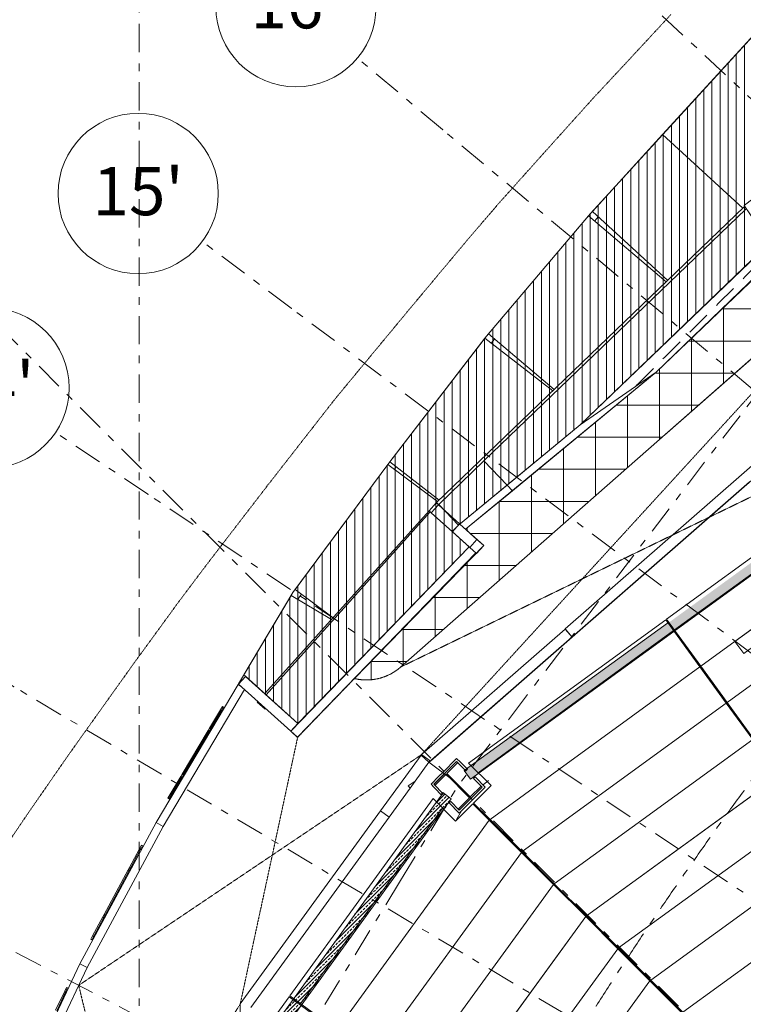
# Model space of a CAD drawing. Units: millimetres. Extents: x -221000 to 655312, y -112420 to 139017.
# Drawn here: x -174579 to -161031, y 46387 to 64815 of the extents above; entities that cross this region are included whole.
import ezdxf
from ezdxf.enums import TextEntityAlignment as Align

# ---------------------------------------------------------------- set-up
doc = ezdxf.new("R2010")
doc.units = ezdxf.units.MM
doc.header["$LTSCALE"] = 25.4
for name, pattern in [('XREF-K07 Facade-Shell-2016-12-03$0$DASHED', [0.75, 0.5, -0.25]), ('Скрыто', [0.28125, 0.1875, -0.09375]), ('Штрихштриховая', [43.055554, 20.833333, -8.333333, 5.555556, -8.333333])]:
    doc.linetypes.add(name, pattern=pattern)
for name, color, linetype in [('! 2D трибуны', 7, 'Continuous'), ('BLA_AR_BEAM', 7, 'Continuous'), ('BLA_AR_BELO', 7, 'Continuous'), ('BLA_AR_FLOR_ST_HT', 7, 'Continuous'), ('BLA_AR_HTCH', 7, 'Continuous'), ('BLA_AR_HTCH_ROOF', 7, 'Continuous'), ('BLA_AR_LABL_LD', 7, 'Continuous'), ('BLA_AR_PILL', 7, 'Continuous'), ('BLA_AR_RFFR', 7, 'Continuous'), ('BLA_AR_SLAB', 7, 'Continuous'), ('BLA_AR_WALF', 7, 'Continuous'), ('BLA_AR_WALL', 7, 'Continuous'), ('BLA_AR_WALP', 7, 'Continuous'), ('BLA_AR_WALP_SW', 7, 'Continuous'), ('BLA_AR_WALS', 7, 'Continuous'), ('XREF-K07 Facade-Shell-2016-12-03$0$BLA_AR_ELEV', 7, 'Continuous'), ('Конструктив - Оси', 7, 'Continuous'), ('Конструктив - Оси.СПР', 7, 'Continuous')]:
    doc.layers.add(name, color=color, linetype=linetype)
doc.styles.add('GENERATED_STYLE_1', font='txt')
pattern_1 = [(45, (0, 0), (-70.71068, 70.71068), []), (45, (70.71, 0), (-70.71068, 70.71068), [50, -25])]

# ---------------------------------------------------------------- blocks, each defined once
blk = doc.blocks.new('Standard grid marker_7')
at = {"layer": 'Конструктив - Оси', "color": 7, "linetype": 'Штрихштриховая', "lineweight": 5}
blk.add_line((2081, 0), (207919, 0), dxfattribs=at)
at = {"layer": 'Конструктив - Оси', "color": 7, "lineweight": 5, "style": 'GENERATED_STYLE_1'}
for tag, p in [('AC_MarkerText_1_0', (-1500, 44)), ('AC_MarkerText_1_1', (211500, 44))]:
    blk.add_attdef(tag, text='', height=900, rotation=90, dxfattribs=at).set_placement(p, align=Align.MIDDLE_CENTER)
blk = doc.blocks.new('Standard grid marker_74')
at = {"layer": 'Конструктив - Оси', "color": 7, "linetype": 'Штрихштриховая', "lineweight": 5}
for p, q in [((2081, 0), (0, 0)), ((2081, 0), (20612, 0)), ((20612, 0), (22693, 0))]:
    blk.add_line(p, q, dxfattribs=at)
at = {"layer": 'Конструктив - Оси', "color": 7, "linetype": 'Continuous', "lineweight": 5}
blk.add_circle((24193, 0), 1500, dxfattribs=at)
at = {"layer": 'Конструктив - Оси', "color": 7, "linetype": 'Штрихштриховая', "lineweight": 5}
blk.add_point((20612, 0), dxfattribs=at)
blk.add_point((20612, 0), dxfattribs=at)
at = {"layer": 'Конструктив - Оси', "color": 7, "lineweight": 5, "style": 'GENERATED_STYLE_1'}
blk.add_attdef('AC_MarkerText_1', text='', height=900, rotation=154.9025, dxfattribs=at).set_placement((24193, 51), align=Align.MIDDLE_CENTER)
blk = doc.blocks.new('Standard grid marker_73')
at = {"layer": 'Конструктив - Оси', "color": 7, "linetype": 'Штрихштриховая', "lineweight": 5}
for p, q in [((2081, 0), (0, 0)), ((2081, 0), (20620, 0)), ((20620, 0), (22701, 0))]:
    blk.add_line(p, q, dxfattribs=at)
at = {"layer": 'Конструктив - Оси', "color": 7, "linetype": 'Continuous', "lineweight": 5}
blk.add_circle((24201, 0), 1500, dxfattribs=at)
at = {"layer": 'Конструктив - Оси', "color": 7, "linetype": 'Штрихштриховая', "lineweight": 5}
blk.add_point((20620, 0), dxfattribs=at)
blk.add_point((20620, 0), dxfattribs=at)
at = {"layer": 'Конструктив - Оси', "color": 7, "lineweight": 5, "style": 'GENERATED_STYLE_1'}
blk.add_attdef('AC_MarkerText_1', text='', height=900, rotation=152.4, dxfattribs=at).set_placement((24201, 51), align=Align.MIDDLE_CENTER)
blk = doc.blocks.new('Standard grid marker_72')
at = {"layer": 'Конструктив - Оси', "color": 7, "linetype": 'Штрихштриховая', "lineweight": 5}
for p, q in [((2081, 0), (0, 0)), ((2081, 0), (20609, 0)), ((20609, 0), (22689, 0))]:
    blk.add_line(p, q, dxfattribs=at)
at = {"layer": 'Конструктив - Оси', "color": 7, "linetype": 'Continuous', "lineweight": 5}
blk.add_circle((24189, 0), 1500, dxfattribs=at)
at = {"layer": 'Конструктив - Оси', "color": 7, "linetype": 'Штрихштриховая', "lineweight": 5}
blk.add_point((20609, 0), dxfattribs=at)
blk.add_point((20609, 0), dxfattribs=at)
at = {"layer": 'Конструктив - Оси', "color": 7, "lineweight": 5, "style": 'GENERATED_STYLE_1'}
blk.add_attdef('AC_MarkerText_1', text='', height=900, rotation=149.32, dxfattribs=at).set_placement((24189, 44), align=Align.MIDDLE_CENTER)
blk = doc.blocks.new('Standard grid marker_71')
at = {"layer": 'Конструктив - Оси', "color": 7, "linetype": 'Штрихштриховая', "lineweight": 5}
for p, q in [((2081, 0), (0, 0)), ((2081, 0), (20598, 0)), ((20598, 0), (22679, 0))]:
    blk.add_line(p, q, dxfattribs=at)
at = {"layer": 'Конструктив - Оси', "color": 7, "linetype": 'Continuous', "lineweight": 5}
blk.add_circle((24179, 0), 1500, dxfattribs=at)
at = {"layer": 'Конструктив - Оси', "color": 7, "linetype": 'Штрихштриховая', "lineweight": 5}
blk.add_point((20598, 0), dxfattribs=at)
blk.add_point((20598, 0), dxfattribs=at)
at = {"layer": 'Конструктив - Оси', "color": 7, "lineweight": 5, "style": 'GENERATED_STYLE_1'}
blk.add_attdef('AC_MarkerText_1', text='', height=900, rotation=146.24, dxfattribs=at).set_placement((24179, 44), align=Align.MIDDLE_CENTER)
blk = doc.blocks.new('Standard grid marker_70')
at = {"layer": 'Конструктив - Оси', "color": 7, "linetype": 'Штрихштриховая', "lineweight": 5}
for p, q in [((2081, 0), (0, 0)), ((2081, 0), (20590, 0)), ((20590, 0), (22670, 0))]:
    blk.add_line(p, q, dxfattribs=at)
at = {"layer": 'Конструктив - Оси', "color": 7, "linetype": 'Continuous', "lineweight": 5}
blk.add_circle((24170, 0), 1500, dxfattribs=at)
at = {"layer": 'Конструктив - Оси', "color": 7, "linetype": 'Штрихштриховая', "lineweight": 5}
blk.add_point((20590, 0), dxfattribs=at)
blk.add_point((20590, 0), dxfattribs=at)
at = {"layer": 'Конструктив - Оси', "color": 7, "lineweight": 5, "style": 'GENERATED_STYLE_1'}
blk.add_attdef('AC_MarkerText_1', text='', height=900, rotation=143.15, dxfattribs=at).set_placement((24170, 44), align=Align.MIDDLE_CENTER)
blk = doc.blocks.new('Standard grid marker_69')
at = {"layer": 'Конструктив - Оси', "color": 7, "linetype": 'Штрихштриховая', "lineweight": 5}
for p, q in [((2081, 0), (20582, 0)), ((20582, 0), (22663, 0))]:
    blk.add_line(p, q, dxfattribs=at)
at = {"layer": 'Конструктив - Оси', "color": 7, "linetype": 'Continuous', "lineweight": 5}
blk.add_circle((24163, 0), 1500, dxfattribs=at)
at = {"layer": 'Конструктив - Оси', "color": 7, "linetype": 'Штрихштриховая', "lineweight": 5}
blk.add_point((20582, 0), dxfattribs=at)
blk.add_point((20582, 0), dxfattribs=at)
at = {"layer": 'Конструктив - Оси', "color": 7, "lineweight": 5, "style": 'GENERATED_STYLE_1'}
blk.add_attdef('AC_MarkerText_1', text='', height=900, rotation=140.06, dxfattribs=at).set_placement((24163, 44), align=Align.MIDDLE_CENTER)
blk = doc.blocks.new('Standard grid marker_68')
at = {"layer": 'Конструктив - Оси', "color": 7, "linetype": 'Штрихштриховая', "lineweight": 5}
blk.add_line((2081, 0), (20577, 0), dxfattribs=at)
at = {"layer": 'Конструктив - Оси', "color": 7, "lineweight": 5, "style": 'GENERATED_STYLE_1'}
blk.add_attdef('AC_MarkerText_1', text='', height=900, rotation=136.98, dxfattribs=at).set_placement((24157, 44), align=Align.MIDDLE_CENTER)
blk = doc.blocks.new('Standard grid marker_161')
at = {"layer": 'Конструктив - Оси', "color": 7, "linetype": 'Штрихштриховая', "lineweight": 5}
blk.add_arc((0, 0), 76635, 0, 39.92715, dxfattribs=at)
blk = doc.blocks.new('Standard grid marker_162')
at = {"layer": 'Конструктив - Оси', "color": 7, "linetype": 'Штрихштриховая', "lineweight": 5}
blk.add_arc((0, 0), 53997, 0, 25.7743, dxfattribs=at)
blk = doc.blocks.new('Standard grid marker_171')
at = {"layer": 'Конструктив - Оси', "color": 7, "linetype": 'Штрихштриховая', "lineweight": 5}
blk.add_line((1289, 0), (58650, 0), dxfattribs=at)
at = {"layer": 'Конструктив - Оси', "color": 7, "lineweight": 5, "style": 'GENERATED_STYLE_1'}
blk.add_attdef('AC_MarkerText_1', text='', height=900, rotation=225, dxfattribs=at).set_placement((61439, 44), align=Align.MIDDLE_CENTER)
blk = doc.blocks.new('Standard grid marker_214')
at = {"layer": 'Конструктив - Оси.СПР', "color": 7, "linetype": 'Штрихштриховая', "lineweight": 5}
for p, q in [((2081, 0), (0, 0)), ((2081, 0), (11985, 0)), ((11985, 0), (14066, 0))]:
    blk.add_line(p, q, dxfattribs=at)
blk = doc.blocks.new('Standard grid marker_215')
at = {"layer": 'Конструктив - Оси.СПР', "color": 7, "linetype": 'Штрихштриховая', "lineweight": 5}
for p, q in [((2081, 0), (0, 0)), ((2081, 0), (10633, 0)), ((10633, 0), (12714, 0))]:
    blk.add_line(p, q, dxfattribs=at)

msp = doc.modelspace()

# ---------------------------------------------------------------- hatches: boundary and pattern name
at = {"layer": 'BLA_AR_FLOR_ST_HT', "linetype": 'Continuous', "lineweight": 5}
h = msp.add_hatch(dxfattribs=at)
h.set_pattern_fill('Настил_дощатый___1_', color=252, style=0, pattern_type=2)
h.set_pattern_definition([(90, (-124530.17, 70475.28), (-152, 0), [])])
h.paths.add_polyline_path([(-82765, 86400), (-112169.4, 86382.6), (-115175.8, 86269.7), (-118161.8, 85901.8), (-121133.6, 85448.2), (-124075.2, 84833.5), (-127011.7, 84178.4), (-132697.7, 82225.1), (-135528.9, 81230.2), (-137397.9, 80501.5), (-139216.4, 79650.2), (-143668.5, 77363.5), (-146296.6, 75902.2), (-151344.7, 72640.1), (-152958.3, 71448.5), (-155338.9, 69612.2), (-159837.3, 65621.7), (-163890.4, 61187.2), (-165839.1, 58894.4), (-167670.8, 56512.2), (-169463.1, 54095.4), (-170379.4, 52556.2), (-170349.7, 52526.4), (-169368.8, 51644.9), (-166164.5, 54950), (-166482.7, 55235.9), (-166363.3, 55355.3), (-164082.6, 57233.2), (-160539.5, 60635.9), (-161016.1, 61337.5), (-154900.3, 66107.8), (-148932.7, 70605.8), (-142974.3, 74260.3), (-137001.6, 77263.4), (-131049.4, 79371.7), (-125094.2, 81303.8), (-119113.3, 82520.8), (-113169.6, 82920.3), (-107199.5, 83457.4), (-101312.1, 83721.6), (-101112.6, 83730.9), (-101112.6, 82770.5), (-92566.2, 82770.5), (-92566.2, 83215.6), (-82765, 83196.1)])
at = {"layer": 'BLA_AR_HTCH', "linetype": 'Continuous', "lineweight": 5}
h = msp.add_hatch(dxfattribs=at)
h.set_pattern_fill('FP_12', style=0, pattern_type=2)
h.set_pattern_definition([(225, (-0.0005, 0.0002), (0, 1000.0003), [50, -1364.214]), (225, (-0.0005, 500), (0, 1000.0003), [50, -1364.214]), (225, (-500, 500), (0, 1000.0003), [50, -1364.214]), (225, (-714.64, -214.64), (0, 1000.0003), [403.55, -1010.664]), (225, (-714.64, 285.36), (0, 1000.0003), [403.55, -1010.664]), (225, (-214.64, -214.64), (0, 1000.0003), [403.55, -1010.664]), (225, (-214.64, 285.36), (0, 1000.0003), [453.55, -960.664])])
h.paths.add_polyline_path([(-160453.3, 60718.8), (-164082.6, 57233.2), (-162662.5, 58216.3), (-160263, 60520.7)])
h = msp.add_hatch(dxfattribs=at)
h.set_pattern_fill('FP_1__1_', color=252, style=0, pattern_type=2)
h.set_pattern_definition(pattern_1)
h.paths.add_polyline_path([(-166254.3, 50760.3), (-166136.7, 50598.5), (-155966.6, 57987.5), (-156058.5, 58168), (-156304.3, 57989.4), (-156300.3, 57981.6), (-162524.5, 53459.3), (-162452.8, 53522.3)])
h = msp.add_hatch(dxfattribs=at)
h.set_pattern_fill('FP_1__1_', color=252, style=0, pattern_type=2)
h.set_pattern_definition(pattern_1)
h.paths.add_polyline_path([(-170020, 45708.3), (-170020, 45386.1), (-166497.8, 50233.9), (-166659.6, 50351.5), (-166691.3, 50307.9), (-166684, 50300.1)])
at = {"layer": 'BLA_AR_HTCH_ROOF', "linetype": 'Continuous', "lineweight": 5}
h = msp.add_hatch(dxfattribs=at)
h.set_pattern_fill('Сетка_60x60', color=252, style=0, pattern_type=2)
h.set_pattern_definition([(0, (0, 0), (0, 600), []), (90, (0, 0), (-600, 0), [])])
h.paths.add_polyline_path([(-168310.4, 52485.1, 0.2423613), (-167446.9, 52698.6), (-157799.9, 61171.8), (-144990.6, 65333.8), (-138935.3, 65333.8), (-138935.3, 66200), (-126957, 66200), (-126957, 68455), (-120167, 68455), (-120167, 71070), (-117250, 71070), (-117250, 71664.9), (-118640, 71664.9), (-118640, 81020.1), (-116550, 81020.1), (-116550, 71664.9), (-116750, 71664.9), (-116750, 71070), (-104135.2, 71070), (-104135.2, 69001.4), (-104023.1, 68944.2), (-102345.6, 72236.6), (-100427.7, 71256.6), (-98632.4, 74770), (-93308.3, 74770.1), (-93308.3, 72553.3), (-92604.8, 73947.4), (-92604.8, 74770), (-92604.8, 80200.1), (-92766.2, 80200.1), (-92766.2, 82462), (-101312.6, 82462), (-101312.6, 83530.7), (-107187, 83257.9), (-113151.7, 82721.2), (-119080.1, 82324), (-125046, 81109.6), (-130985.2, 79182.4), (-136927.3, 77077.5), (-142875.1, 74086.5), (-148818, 70441.8), (-160744, 61293.1), (-160238.5, 60548.8), (-162662.5, 58216.3), (-166229.5, 55277.3), (-165891.5, 54973.6)])
h.paths.add_polyline_path([(-126975, 69630), (-133640, 69630), (-133640, 72440.3), (-126975, 72440.3)], flags=0)

# ---------------------------------------------------------------- linework, layer by layer
at = {"layer": '! 2D трибуны', "color": 252, "linetype": 'Continuous', "lineweight": 5}
for p, q in [((-160071.5, 55027), (-162320.6, 53392.9)), ((-162336.8, 53381.2), (-165996.8, 50722)), ((-166661.4, 50057.4), (-169320.5, 46397.4))]:
    msp.add_line(p, q, dxfattribs=at)
at = {"layer": '! 2D трибуны', "color": 7, "linetype": 'Continuous', "lineweight": 5}
msp.add_lwpolyline([(-148818, 70441.8), (-160744, 61293.1), (-160238.5, 60548.8), (-162662.5, 58216.3), (-166229.5, 55277.3), (-165891.5, 54973.6), (-168310.4, 52485.1, 0.2423613), (-167446.9, 52698.6), (-157799.9, 61171.8), (-144990.6, 65333.8)], format="xyb", dxfattribs=at)
msp.add_lwpolyline([(-154900.3, 66107.8), (-161016.1, 61337.5), (-160539.5, 60635.9), (-164082.6, 57233.2), (-166363.3, 55355.3), (-166482.7, 55235.9), (-166164.5, 54950), (-169368.8, 51644.9), (-170349.7, 52526.4), (-170379.4, 52556.2), (-169463.1, 54095.4), (-167670.8, 56512.2), (-165839.1, 58894.4), (-163890.4, 61187.2), (-159837.3, 65621.7)], dxfattribs=at)
at = {"layer": '! 2D трибуны', "color": 252, "linetype": 'Continuous', "lineweight": 5}
for points in [[(-162467.6, 53595.2), (-160218.5, 55229.2), (-159577.8, 54347.4), (-161826.9, 52713.3)], [(-161826.9, 52713.3), (-159577.8, 54347.4), (-159084.1, 53667.8), (-161333.1, 52033.8)], [(-161023.2, 52951.2), (-160052.3, 53656.5), (-160216.9, 53883), (-161187.7, 53177.7)], [(-161333.1, 52033.8), (-159084.1, 53667.8), (-158590.3, 52988.2), (-160839.4, 51354.2)], [(-166175.7, 50901), (-162483.7, 53583.4), (-161843.1, 52701.6), (-165772.2, 49846.9), (-166079.4, 50154.1), (-165754.1, 50479.4)], [(-161349.3, 52022), (-165170.8, 49245.6), (-165772.2, 49846.9), (-161843.1, 52701.6)], [(-160855.6, 51342.4), (-164569.4, 48644.2), (-165170.8, 49245.6), (-161349.3, 52022)], [(-160361.8, 50662.9), (-163968, 48042.8), (-164569.4, 48644.2), (-160855.6, 51342.4)], [(-159625.4, 50159.6), (-163366.7, 47441.4), (-163968, 48042.8), (-160119.1, 50839.2)], [(-166840.4, 50236.3), (-166418.8, 49814.7), (-166093.5, 50140), (-165786.3, 49832.8), (-168641, 45903.7), (-169522.8, 46544.4)], [(-159131.6, 49480.1), (-162765.3, 46840.1), (-163366.7, 47441.4), (-159625.4, 50159.6)], [(-168641, 45903.7), (-165786.3, 49832.8), (-165184.9, 49231.4), (-167961.4, 45409.9)], [(-158637.9, 48800.5), (-162163.9, 46238.7), (-162765.3, 46840.1), (-159131.6, 49480.1)], [(-167961.4, 45409.9), (-165184.9, 49231.4), (-164583.6, 48630), (-167281.8, 44916.2)], [(-158144.2, 48120.9), (-161562.5, 45637.3), (-162163.9, 46238.7), (-158637.9, 48800.5)], [(-167281.8, 44916.2), (-164583.6, 48630), (-163982.2, 48028.7), (-166602.3, 44422.4)], [(-166778.6, 44179.7), (-163982.2, 48028.7), (-163380.8, 47427.3), (-166099, 43686)], [(-166099, 43686), (-163380.8, 47427.3), (-162779.4, 46825.9), (-165419.4, 43192.3)], [(-165419.4, 43192.3), (-162779.4, 46825.9), (-162178.1, 46224.5), (-164739.9, 42698.5)], [(-170048.4, 45820.9), (-169534.6, 46528.2), (-168652.7, 45887.5), (-169927.1, 44133.5), (-170048.4, 44221.7)]]:
    msp.add_lwpolyline(points, close=True, dxfattribs=at)
at = {"layer": 'BLA_AR_BEAM', "color": 7, "linetype": 'Continuous', "lineweight": 5}
for p, q in [((-166072.3, 50626.1), (-166082.7, 50637.8)), ((-165803.8, 50578.3), (-165901.6, 50492.4)), ((-166554.4, 50156), (-166613.6, 50058.7)), ((-166553.8, 50156.8), (-166514.3, 50132.8)), ((-166307, 50006.6), (-166403.3, 49848.4)), ((-166369.8, 50044.8), (-166342.5, 50028.2))]:
    msp.add_line(p, q, dxfattribs=at)
at = {"layer": 'BLA_AR_BELO', "color": 7, "linetype": 'Скрыто', "lineweight": 5}
msp.add_lwpolyline([(-171760, -30353), (-179904.8, 31123.9), (-170450, 46393.4), (-169374.7, 51384.1), (-168311.3, 52483.7, 0.2431277), (-167446.9, 52698.6), (-156083.4, 58216.7), (-144307.3, 65333.8), (-143807.7, 62190), (-126957, 66200)], format="xyb", dxfattribs=at)
msp.add_lwpolyline([(-126740, 62190), (-138935.3, 66200), (-138935.3, 65333.8), (-144307.3, 65333.8), (-143807.7, 62190), (-157799.9, 61171.8), (-167059.8, 51056.4), (-173474.6, 46741.6), (-170425, 34235.4), (-178611.9, -34800)], dxfattribs=at)
at = {"layer": 'BLA_AR_LABL_LD', "color": 7, "linetype": 'Continuous', "lineweight": 5}
for p, q in [((-161866.5, 63401.8), (-159837.3, 65621.8)), ((-163892.3, 61185.4), (-161866.5, 63401.8)), ((-165839.1, 58894.5), (-163892.3, 61185.4)), ((-163779.7, 61086.2), (-163812.1, 61048.1)), ((-163746, 61123.1), (-163779.7, 61086.2)), ((-159151.7, 59984.4), (-162503.8, 57040.3)), ((-159151.7, 59984.4), (-162503.8, 57040.3)), ((-167670.8, 56512.3), (-165839.1, 58894.5)), ((-165722.5, 58800.2), (-165752.9, 58760.5)), ((-165690.1, 58838.3), (-165722.5, 58800.2)), ((-162908.4, 56684.9), (-162909.7, 56683.7)), ((-162908.4, 56684.9), (-162909.7, 56683.7)), ((-169463.1, 54095.5), (-167670.8, 56512.3)), ((-167551.1, 56421.9), (-167569, 56397.8)), ((-167532.8, 56445.7), (-167551.1, 56421.9)), ((-170490, 52370.4), (-169463.1, 54095.5)), ((-169338.1, 54012.2), (-169368.8, 53960.7)), ((-169302.4, 54060.4), (-169338.1, 54012.2)), ((-170819.3, 51897.3), (-171023.4, 51554.5)), ((-170800.4, 51886.1), (-171004.5, 51543.3)), ((-170781, 51961.7), (-170819.4, 51897.3)), ((-170819.4, 51897.3), (-170800.5, 51886)), ((-170819.3, 51897.3), (-170800.4, 51886.1)), ((-170800.5, 51886), (-170791.4, 51901.3)), ((-170800.4, 51886.1), (-170784.1, 51876.3)), ((-170791.4, 51901.3), (-170775.1, 51891.5)), ((-170783.6, 51914.3), (-170762.1, 51950.5)), ((-170767.3, 51904.6), (-170783.6, 51914.3)), ((-170762.1, 51950.5), (-170781, 51961.7)), ((-171049, 51511.5), (-171536, 50693.4)), ((-171030.1, 51500.3), (-171517.1, 50682.1)), ((-171023.4, 51554.5), (-171049, 51511.5)), ((-171049, 51511.5), (-171030.1, 51500.3)), ((-171049, 51511.5), (-171030.1, 51500.3)), ((-171030.1, 51500.3), (-171021.4, 51514.9)), ((-171030.1, 51500.3), (-171013.7, 51490.6)), ((-171004.5, 51543.3), (-171023.4, 51554.5)), ((-171004.5, 51543.3), (-171023.4, 51554.5)), ((-171021.4, 51514.9), (-171005, 51505.2)), ((-171013.2, 51528.6), (-171004.5, 51543.3)), ((-170996.9, 51518.9), (-171013.2, 51528.6)), ((-170988.2, 51533.5), (-171004.5, 51543.3)), ((-171536, 50693.4), (-171561.6, 50650.4)), ((-171517.1, 50682.1), (-171536, 50693.4)), ((-171517.1, 50682.1), (-171536, 50693.4)), ((-171525.8, 50667.5), (-171517.1, 50682.1)), ((-171500.8, 50672.4), (-171517.1, 50682.1)), ((-171561.6, 50650.4), (-171765.6, 50307.6)), ((-171542.7, 50639.1), (-171746.7, 50296.3)), ((-171561.6, 50650.4), (-171542.7, 50639.1)), ((-171561.6, 50650.4), (-171542.7, 50639.1)), ((-171542.7, 50639.1), (-171534, 50653.8)), ((-171542.7, 50639.1), (-171526.3, 50629.4)), ((-171534, 50653.8), (-171517.6, 50644)), ((-171509.5, 50657.8), (-171525.8, 50667.5)), ((-171765.6, 50307.6), (-171804, 50243.1)), ((-171746.7, 50296.3), (-171765.6, 50307.6)), ((-171746.7, 50296.3), (-171765.6, 50307.6)), ((-171804, 50243.1), (-171785.1, 50231.9)), ((-171785.1, 50231.9), (-171763.2, 50268.6)), ((-171763.2, 50268.6), (-171746.9, 50258.9)), ((-171755.4, 50281.7), (-171746.7, 50296.3)), ((-171739.1, 50272), (-171755.4, 50281.7)), ((-171730.4, 50286.6), (-171746.7, 50296.3)), ((-172336.3, 49300), (-172525.5, 48948.5)), ((-172316.9, 49289.6), (-172506.1, 48938.1)), ((-172300.8, 49366), (-172336.3, 49300)), ((-172336.3, 49300), (-172316.9, 49289.6)), ((-172336.3, 49300), (-172316.9, 49289.6)), ((-172316.9, 49289.6), (-172308.5, 49305.2)), ((-172316.9, 49289.6), (-172300.2, 49280.6)), ((-172308.5, 49305.2), (-172291.8, 49296.2)), ((-172301.3, 49318.6), (-172281.4, 49355.6)), ((-172284.6, 49309.6), (-172301.3, 49318.6)), ((-172281.4, 49355.6), (-172300.8, 49366)), ((-172549.2, 48904.5), (-173000.5, 48065.9)), ((-172529.8, 48894.1), (-172981.2, 48055.5)), ((-172525.5, 48948.5), (-172549.2, 48904.5)), ((-172549.2, 48904.5), (-172529.8, 48894.1)), ((-172549.2, 48904.5), (-172529.8, 48894.1)), ((-172529.8, 48894.1), (-172521.7, 48909.1)), ((-172529.8, 48894.1), (-172513.1, 48885.1)), ((-172506.1, 48938.1), (-172525.5, 48948.5)), ((-172506.1, 48938.1), (-172525.5, 48948.5)), ((-172521.7, 48909.1), (-172505, 48900.1)), ((-172514.1, 48923.1), (-172506.1, 48938.1)), ((-172497.4, 48914.1), (-172514.1, 48923.1)), ((-172489.4, 48929.1), (-172506.1, 48938.1)), ((-173024.2, 48021.9), (-173213.1, 47671)), ((-173004.8, 48011.4), (-173193.7, 47660.5)), ((-173000.5, 48065.9), (-173024.2, 48021.9)), ((-173024.2, 48021.9), (-173004.8, 48011.4)), ((-173024.2, 48021.9), (-173004.8, 48011.4)), ((-173004.8, 48011.4), (-172996.8, 48026.4)), ((-173004.8, 48011.4), (-172988.1, 48002.4)), ((-172981.2, 48055.5), (-173000.5, 48065.9)), ((-172981.2, 48055.5), (-173000.5, 48065.9)), ((-172996.8, 48026.4), (-172980.1, 48017.4)), ((-172989.2, 48040.5), (-172981.2, 48055.5)), ((-172972.5, 48031.5), (-172989.2, 48040.5)), ((-172964.4, 48046.5), (-172981.2, 48055.5)), ((-173213.1, 47671), (-173248.6, 47604.9)), ((-173248.6, 47604.9), (-173229.3, 47594.5)), ((-173229.3, 47594.5), (-173209, 47632.1)), ((-173193.7, 47660.5), (-173213.1, 47671)), ((-173193.7, 47660.5), (-173213.1, 47671)), ((-173209, 47632.1), (-173192.3, 47623.1)), ((-173201.8, 47645.5), (-173193.7, 47660.5)), ((-173185.1, 47636.5), (-173201.8, 47645.5)), ((-173177, 47651.5), (-173193.7, 47660.5)), ((-173735.8, 46635.9), (-173905.8, 46276.5)), ((-173715.9, 46626.5), (-173885.9, 46267)), ((-173703.8, 46703.7), (-173735.8, 46635.9)), ((-173735.8, 46635.9), (-173715.9, 46626.5)), ((-173735.8, 46635.9), (-173715.9, 46626.5)), ((-173715.9, 46626.5), (-173708.4, 46642.5)), ((-173715.9, 46626.5), (-173698.8, 46618.4)), ((-173708.4, 46642.5), (-173691.2, 46634.4)), ((-173683.9, 46694.3), (-173703.8, 46703.7)), ((-173701.9, 46656.3), (-173683.9, 46694.3)), ((-173684.7, 46648.2), (-173701.9, 46656.3))]:
    msp.add_line(p, q, dxfattribs=at)
msp.add_arc((-168087, 53427.4), 970, 256.62945, 277.79052, dxfattribs=at)
msp.add_arc((-168087, 53427.4), 970, 256.62945, 277.79052, dxfattribs=at)
at = {"layer": 'BLA_AR_PILL', "color": 7, "linetype": 'Continuous', "lineweight": 5}
for p, q in [((-166397.7, 50931.9), (-166821.9, 50507.7)), ((-166582.9, 50707.1), (-166377.9, 50912.1)), ((-166377.9, 50912.1), (-166397.7, 50931.9)), ((-166802.1, 50487.9), (-166597.1, 50692.9)), ((-166597.1, 50692.9), (-166157.3, 50253.1)), ((-166143.1, 50267.3), (-166582.9, 50707.1)), ((-166821.9, 50507.7), (-166802.1, 50487.9)), ((-166342.5, 50028.2), (-165918.2, 50452.5)), ((-165938, 50472.3), (-166143.1, 50267.3)), ((-165918.2, 50452.5), (-165938, 50472.3)), ((-166157.3, 50253.1), (-166362.3, 50048)), ((-166362.3, 50048), (-166342.5, 50028.2))]:
    msp.add_line(p, q, dxfattribs=at)
at = {"layer": 'BLA_AR_RFFR', "color": 7, "linetype": 'Continuous', "lineweight": 5}
for p, q in [((-159943.7, 65505.4), (-162541.1, 62663.6)), ((-162541.1, 62663.6), (-163856.7, 61224.2)), ((-161037.1, 61288.9), (-162541.1, 62663.6)), ((-162541.1, 62663.6), (-161037.1, 61288.9)), ((-166774.2, 55779.2), (-161012.1, 61313)), ((-160980.6, 61267.8), (-165887, 56555.8)), ((-163856.7, 61224.2), (-162446.5, 59935.4)), ((-163926.4, 61145.2), (-165804.4, 58935.4)), ((-162472.9, 59910), (-163926.4, 61145.2)), ((-160453.3, 60718.8), (-164082.6, 57233.2)), ((-162662.5, 58216.3), (-160263, 60520.7)), ((-165871.8, 58851.9), (-167651.7, 56537.1)), ((-164596.1, 57871), (-165871.8, 58851.9)), ((-165804.4, 58935.4), (-164575.3, 57890.9)), ((-162662.5, 58216.3), (-165351.7, 55998.3)), ((-164082.6, 57233.2), (-162662.5, 58216.3)), ((-165452.6, 56103.4), (-164082.6, 57233.2)), ((-167689.5, 56487.2), (-169422.8, 54149.8)), ((-166757, 55795.7), (-167689.5, 56487.2)), ((-167651.7, 56537.1), (-166726.1, 55825.4)), ((-165887, 56555.8), (-166734.5, 55741.9)), ((-165887, 56555.8), (-165452.9, 56103.7)), ((-165452.9, 56103.7), (-165887, 56555.8)), ((-166363.3, 55355.4), (-165452.9, 56103.7)), ((-165351.7, 55998.3), (-165452.6, 56103.4)), ((-165352, 55998.6), (-166229.5, 55277.3)), ((-166780.6, 55772.6), (-166914.3, 55623.8)), ((-166873.5, 55587.2), (-166739.9, 55736)), ((-166780.6, 55772.6), (-166739.9, 55736)), ((-166780.4, 55772.4), (-166776.7, 55776.5)), ((-166776.7, 55776.5), (-166739.6, 55743.1)), ((-166687.5, 55688.9), (-166774.2, 55779.2)), ((-166739.9, 55736), (-166342.3, 55378.7)), ((-166734.5, 55741.9), (-166363.3, 55355.4)), ((-169988.9, 52202.3), (-166914.1, 55623.7)), ((-166891.7, 55603.5), (-169966.5, 52182.1)), ((-166873.5, 55587.2), (-166914.3, 55623.8)), ((-166476, 55229.9), (-166873.5, 55587.2)), ((-166342.3, 55378.7), (-166476, 55229.9)), ((-166342.3, 55378.7), (-166340.7, 55377.2)), ((-166336.4, 55373.3), (-166017.9, 55087.1)), ((-166151.6, 54938.4), (-166476, 55229.9)), ((-169501.1, 51497.7), (-166164.1, 54949.7)), ((-166017.9, 55087.1), (-166151.6, 54938.4)), ((-166025.2, 54824.8), (-166151.6, 54938.4)), ((-165891.5, 54973.6), (-166025.2, 54824.8)), ((-166017.9, 55087.1), (-165891.5, 54973.6)), ((-166037.8, 54836.1), (-169374.7, 51384.1)), ((-169497.7, 54037.4), (-170482.9, 52382.2)), ((-168743.3, 53588.3), (-169497.7, 54037.4)), ((-169422.8, 54149.8), (-168712.3, 53622.8)), ((-170481.9, 52376.5), (-170348.3, 52525.2)), ((-170349.7, 52526.5), (-170348.3, 52525.2)), ((-170348.3, 52525.2), (-169368.8, 51645)), ((-170481.9, 52376.5), (-170483.3, 52377.8)), ((-170482.9, 52382.2), (-170480.5, 52380.8)), ((-169502.4, 51496.2), (-170481.9, 52376.5)), ((-170130.5, 52044.7), (-170122.6, 52053.5)), ((-169981.7, 51911), (-170130.5, 52044.7)), ((-169973.8, 51919.8), (-169981.7, 51911)), ((-169368.8, 51645), (-169502.4, 51496.2)), ((-169376.1, 51382.7), (-169502.4, 51496.2)), ((-169374.7, 51384.1), (-169501.1, 51497.7)), ((-169376.1, 51382.7), (-169374.8, 51384.1))]:
    msp.add_line(p, q, dxfattribs=at)
at = {"layer": 'BLA_AR_SLAB', "color": 7, "linetype": 'Continuous', "lineweight": 5}
for p, q in [((-166659.1, 50727), (-166397.7, 50988.5)), ((-166397.7, 50988.5), (-166326.7, 50917.5)), ((-166684, 50300.1), (-166807.7, 50432.8)), ((-170238, 45408.3), (-166684, 50300.1))]:
    msp.add_line(p, q, dxfattribs=at)
at = {"layer": 'BLA_AR_WALF', "color": 7, "linetype": 'Continuous', "lineweight": 5}
for p, q in [((-166806.3, 50434.2), (-166824, 50451.9)), ((-166807.7, 50432.8), (-166806.3, 50434.2))]:
    msp.add_line(p, q, dxfattribs=at)
at = {"layer": 'BLA_AR_WALL', "color": 7, "linetype": 'Continuous', "lineweight": 5}
for p, q in [((-172026.2, 49789.8), (-170490, 52370.4)), ((-170446, 52344.2), (-170490, 52370.4)), ((-170371.1, 52276.9), (-171895.6, 49715.8)), ((-173451.3, 47141.8), (-172026.2, 49789.8)), ((-172026.2, 49789.8), (-171895.6, 49715.8)), ((-171895.6, 49715.8), (-173317.4, 47074.1)), ((-174735.5, 44425.4), (-173451.3, 47141.8)), ((-173317.4, 47074.1), (-174599.7, 44361.7)), ((-173451.3, 47141.8), (-173317.4, 47074.1))]:
    msp.add_line(p, q, dxfattribs=at)
at = {"layer": 'BLA_AR_WALP', "color": 7, "linetype": 'Continuous', "lineweight": 5}
for p, q in [((-166136.7, 50598.5), (-155966.6, 57987.5)), ((-162452.8, 53522.3), (-166254.3, 50760.3)), ((-166254.3, 50760.3), (-166136.7, 50598.5)), ((-166824, 50451.9), (-166877, 50504.9)), ((-166659.6, 50351.5), (-166691.3, 50307.9)), ((-166497.8, 50233.9), (-166659.6, 50351.5)), ((-170020, 45386.1), (-166497.8, 50233.9))]:
    msp.add_line(p, q, dxfattribs=at)
at = {"layer": 'BLA_AR_WALP_SW', "color": 7, "linetype": 'Continuous', "lineweight": 5}
for p, q in [((-164363.5, 53413.6), (-157165, 59706.8)), ((-157035.4, 59554.5), (-164233.9, 53261.3)), ((-166916.4, 50916), (-160914.8, 56162.9)), ((-167054.7, 51060.9), (-164366.8, 53410.8)), ((-164236.2, 53259.2), (-166889.3, 50939.8)), ((-164366.8, 53410.8), (-164363.5, 53413.6)), ((-164366.8, 53410.8), (-164236.2, 53259.2)), ((-164363.5, 53413.6), (-164233.9, 53261.3)), ((-164233.9, 53261.3), (-164236.2, 53259.2)), ((-167823.3, 50008.2), (-167064.9, 51051.8)), ((-167065, 51051.9), (-167054.7, 51060.9)), ((-166916.4, 50916.1), (-167065, 51051.9)), ((-167064.9, 51051.8), (-166916.4, 50916)), ((-167054.7, 51060.9), (-166889.3, 50939.8)), ((-166916.4, 50916), (-167171.8, 50564.6)), ((-166889.3, 50939.8), (-166916.4, 50916.1)), ((-166916.4, 50916), (-166476.3, 50586.1)), ((-166476.3, 50586.1), (-166916.4, 50916)), ((-167171.8, 50564.6), (-167305.6, 50473.5)), ((-167171.8, 50564.6), (-167268.9, 50430.9)), ((-167269.2, 50430.5), (-167662.2, 49889.6)), ((-167305.6, 50473.5), (-167269.2, 50430.5)), ((-167305.6, 50473.5), (-167268.9, 50430.9)), ((-167268.9, 50430.9), (-167269.2, 50430.5)), ((-170450, 46393.4), (-167823.3, 50008.2)), ((-167823.3, 50008.2), (-167662.2, 49889.6)), ((-167823.3, 50008.2), (-167662.3, 49889.6)), ((-167823.3, 50008.2), (-167823.3, 50008.2)), ((-167662.3, 49889.6), (-170250, 46328.4)), ((-167662.2, 49889.6), (-167662.3, 49889.6)), ((-170450, 46045.1), (-170450, 46393.4))]:
    msp.add_line(p, q, dxfattribs=at)
at = {"layer": 'BLA_AR_WALS', "color": 7, "linetype": 'Continuous', "lineweight": 5}
for p, q in [((-166822.4, 50507.2), (-166397.7, 50931.9)), ((-166397.7, 50931.9), (-166225.3, 50759.5)), ((-166197, 50787.8), (-166326.7, 50917.5)), ((-166729.9, 50656.3), (-166659.1, 50727)), ((-166225.3, 50759.5), (-166197, 50787.8)), ((-166729.9, 50656.3), (-166878, 50508.1)), ((-166878, 50508.1), (-166807.7, 50432.8)), ((-166653.2, 50325.7), (-166822.4, 50507.2)), ((-166053.8, 50644.6), (-166082.1, 50616.3)), ((-166082.1, 50616.3), (-165918.2, 50452.5)), ((-165861.7, 50452.5), (-166053.8, 50644.6)), ((-166682.4, 50298.4), (-166653.2, 50325.7)), ((-165918.2, 50452.5), (-166347.8, 50022.9)), ((-166347.8, 49966.3), (-165861.7, 50452.5)), ((-166684, 50300.1), (-166682.4, 50298.4)), ((-166508.9, 50184), (-166537.2, 50155.7)), ((-166537.2, 50155.7), (-166347.8, 49966.3)), ((-166347.8, 50022.9), (-166508.9, 50184))]:
    msp.add_line(p, q, dxfattribs=at)
at = {"layer": 'XREF-K07 Facade-Shell-2016-12-03$0$BLA_AR_ELEV', "color": 252, "linetype": 'XREF-K07 Facade-Shell-2016-12-03$0$DASHED', "lineweight": 5}
msp.add_lwpolyline([(-162385.3, 64911.8), (-163198.3, 64035.3), (-163830.2, 63357.3), (-164602.3, 62500.5), (-165617.8, 61367.3), (-165981.3, 60943), (-166264.4, 60612.5), (-167320.1, 59350.6), (-168613.8, 57790), (-168648.5, 57747.6), (-168694.3, 57690.9), (-169931, 56106.6), (-170875.9, 54879.3), (-171200.8, 54454.3), (-171622.6, 53891.7), (-172436.1, 52775.9), (-173062.3, 51900.2), (-173647.1, 51080.2), (-174388.7, 50011.5), (-174828.6, 49363.7)], dxfattribs=at)

# ---------------------------------------------------------------- block references
at = {"layer": 'Конструктив - Оси', "color": 7, "linetype": 'Continuous', "lineweight": 5, "zscale": 1000}
for name, p, rotation in [('Standard grid marker_7', (-172340, 104000), 270), ('Standard grid marker_68', (-148647.1, 51915.9), 136.98), ('Standard grid marker_171', (-137360, 21470), 135), ('Standard grid marker_161', (-99271.4, 4994.9), 132.2264981693072), ('Standard grid marker_162', (-112809.4, 15553.3), 129.1361841986977)]:
    msp.add_blockref(name, p, dxfattribs=dict(at, rotation=rotation))
at = {"layer": 'Конструктив - Оси', "color": 7, "linetype": 'Continuous', "lineweight": 5}
ref = msp.add_blockref('Standard grid marker_69', (-150880.8, 49546), dxfattribs=dict(at, zscale=1000, rotation=140.0600000000002))
ref.add_attrib('AC_MarkerText_1', "16'", dxfattribs={"color": 7, "lineweight": 5, "height": 900, "rotation": 360, "style": 'GENERATED_STYLE_1'}).set_placement((-169406.9, 65102.3), align=Align.MIDDLE_CENTER)
ref = msp.add_blockref('Standard grid marker_70', (-153019.6, 47066.2), dxfattribs=dict(at, zscale=1000, rotation=143.1500000000001))
ref.add_attrib('AC_MarkerText_1', "15'", dxfattribs={"color": 7, "lineweight": 5, "height": 900, "rotation": 360, "style": 'GENERATED_STYLE_1'}).set_placement((-172360.9, 61605.6), align=Align.MIDDLE_CENTER)
ref = msp.add_blockref('Standard grid marker_71', (-155052.4, 44486.3), dxfattribs=dict(at, zscale=1000, rotation=146.2400000000003))
ref.add_attrib('AC_MarkerText_1', "14'", dxfattribs={"color": 7, "lineweight": 5, "height": 900, "rotation": 360, "style": 'GENERATED_STYLE_1'}).set_placement((-175154.3, 57974.5), align=Align.MIDDLE_CENTER)
ref = msp.add_blockref('Standard grid marker_72', (-156969.3, 41818), dxfattribs=dict(at, zscale=1000, rotation=149.3200000000002))
ref.add_attrib('AC_MarkerText_1', "13'", dxfattribs={"color": 7, "lineweight": 5, "height": 900, "rotation": 360, "style": 'GENERATED_STYLE_1'}).set_placement((-177772.9, 54204.2), align=Align.MIDDLE_CENTER)
ref = msp.add_blockref('Standard grid marker_73', (-158772.9, 39055.7), dxfattribs=dict(at, zscale=1000, rotation=152.4000000000001))
ref.add_attrib('AC_MarkerText_1', "12'", dxfattribs={"color": 7, "lineweight": 5, "height": 900, "rotation": 360, "style": 'GENERATED_STYLE_1'}).set_placement((-180220, 50319.4), align=Align.MIDDLE_CENTER)
ref = msp.add_blockref('Standard grid marker_74', (-160652.6, 35855.2), dxfattribs=dict(at, zscale=1000, rotation=154.9024715007705))
ref.add_attrib('AC_MarkerText_1', "11'", dxfattribs={"color": 7, "lineweight": 5, "height": 900, "rotation": 360, "style": 'GENERATED_STYLE_1'}).set_placement((-182561.2, 46168.2), align=Align.MIDDLE_CENTER)
at = {"layer": 'Конструктив - Оси.СПР', "color": 7, "linetype": 'Continuous', "lineweight": 5, "zscale": 1000}
for name, p, rotation in [('Standard grid marker_214', (-157840.2, 61664.6), 232.6689088389041), ('Standard grid marker_215', (-166370.1, 50480.1), 238.6787718439591)]:
    msp.add_blockref(name, p, dxfattribs=dict(at, rotation=rotation))

doc.saveas('drawing.dxf')
